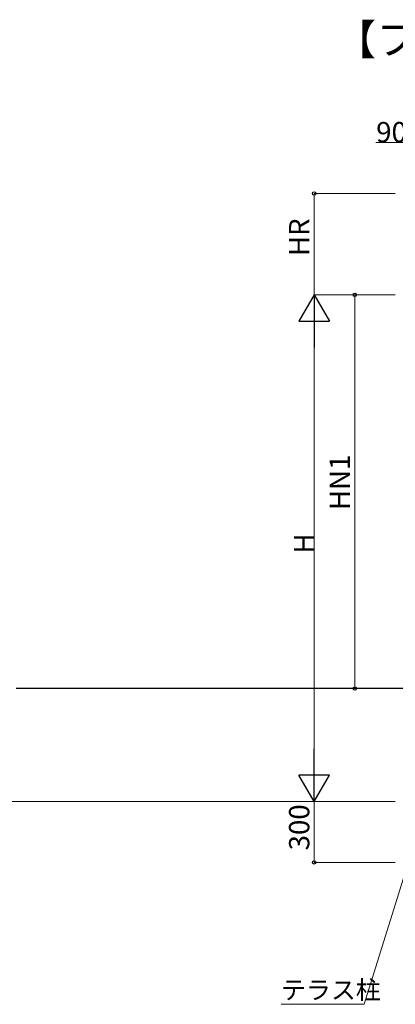
# Model space of a CAD drawing. Extents: x 0 to 1980, y 0 to 3204.
# Drawn here: x 1046 to 1231, y 2178 to 2664 of the extents above; entities that cross this region are included whole.
import ezdxf

# ---------------------------------------------------------------- set-up
doc = ezdxf.new("R2010")
doc.units = 0
doc.linetypes.add('YCENTER_1', pattern=[13, 10, -1, 1, -1])
doc.linetypes.add('YDIVIDE_1', pattern=[15, 10, -1, 1, -1, 1, -1])
doc.layers.add('USER1', color=3, linetype='CONTINUOUS')
doc.layers.add('YKK_A1', color=4, linetype='CONTINUOUS', lineweight=30)
doc.layers.add('YKK_D', color=6, linetype='CONTINUOUS', lineweight=13)
doc.styles.get("Standard").update_dxf_attribs({"font": 'txt', "bigfont": 'BIGFONT'})

msp = doc.modelspace()

# ---------------------------------------------------------------- linework, layer by layer
at = {"layer": 'YKK_A1', "linetype": 'YDIVIDE_1', "ltscale": 20}
msp.add_line((1844.08, 2333.56), (516.62, 2333.56), dxfattribs=at)
at = {"layer": 'YKK_D'}
for p, q in [((1236.87, 2602.93), (1221.44, 2602.93)), ((1230.93, 2577.78), (1190.93, 2577.78)), ((1191.03, 2527.81), (1191.03, 2577.78)), ((1230.93, 2527.81), (1190.93, 2527.81)), ((1230.93, 2527.81), (1190.93, 2527.81)), ((1230.93, 2527.81), (1210.93, 2527.81)), ((1211.03, 2527.81), (1211.03, 2333.56)), ((1191.03, 2292.81), (1191.03, 2512.81)), ((1230.93, 2333.56), (1210.93, 2333.56)), ((1230.93, 2277.81), (1190.93, 2277.81)), ((1230.93, 2277.81), (1190.93, 2277.81)), ((1191.03, 2277.81), (1191.03, 2247.81)), ((1240.64, 2258.04), (1215.69, 2177.81)), ((1230.93, 2247.81), (1190.93, 2247.81)), ((1215.69, 2177.81), (1174.69, 2177.81))]:
    msp.add_line(p, q, dxfattribs=at)
at = {"layer": 'YKK_D', "lineweight": -2}
for p, q in [((1191.03, 2527.81), (1183.53, 2514.82)), ((1191.03, 2527.81), (1198.53, 2514.82)), ((1191.03, 2527.81), (1191.03, 2501.83)), ((1183.53, 2514.82), (1198.53, 2514.82)), ((1191.03, 2277.81), (1191.03, 2303.79)), ((1191.03, 2277.81), (1183.53, 2290.8)), ((1198.53, 2290.8), (1183.53, 2290.8)), ((1191.03, 2277.81), (1198.53, 2290.8))]:
    msp.add_line(p, q, dxfattribs=at)
at = {"layer": 'YKK_D', "linetype": 'YCENTER_1', "ltscale": 20}
msp.add_line((1015.67, 2277.81), (1230.98, 2277.81), dxfattribs=at)
at = {"layer": 'YKK_D', "linetype": 'ByBlock', "lineweight": -2}
for centre in [(1191.03, 2577.78), (1211.03, 2527.81), (1211.03, 2333.56), (1191.03, 2247.81)]:
    msp.add_circle(centre, 0.85, dxfattribs=at)

# ---------------------------------------------------------------- texts
at = {"layer": 'USER1'}
msp.add_text('【フラット型】', height=15, dxfattribs=at).set_placement((1201.14, 2646.24))
at = {"layer": 'YKK_D'}
for s, height, p in [('90', 10, (1221.59, 2603.08)), ('テラス柱', 9, (1174.69, 2180.4))]:
    msp.add_text(s, height=height, dxfattribs=at).set_placement(p)
for s, p in [('HR', (1188.63, 2546.93)), ('HN1', (1208.63, 2421.62)), ('H', (1191.03, 2400.15)), ('300', (1188.63, 2253.75))]:
    msp.add_text(s, height=10, rotation=90, dxfattribs=at).set_placement(p)

doc.saveas('drawing.dxf')
